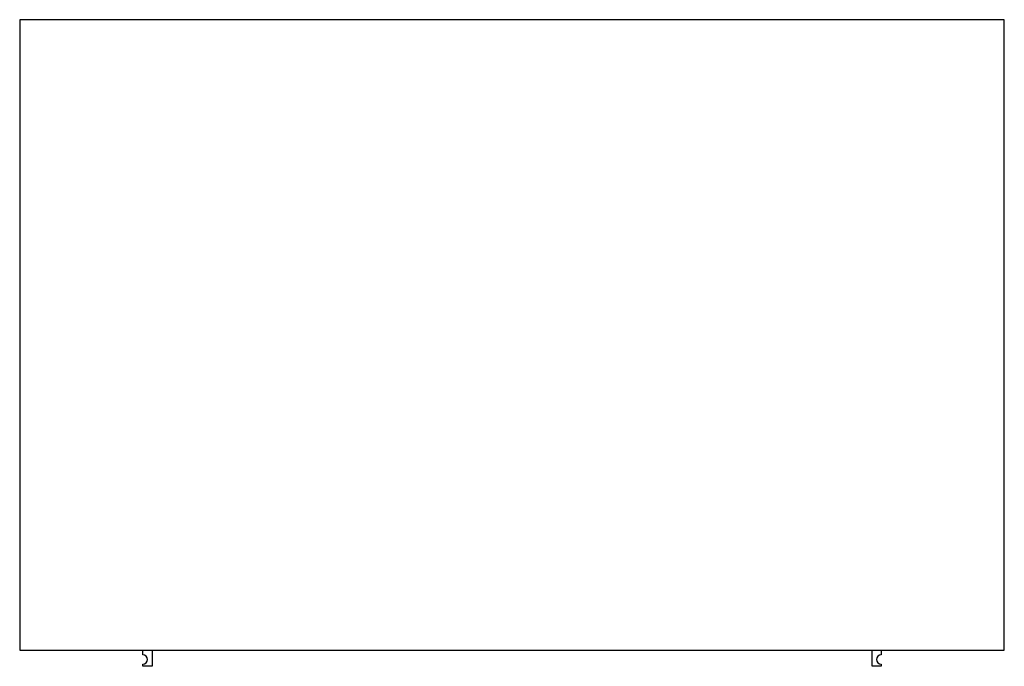
# Model space of a CAD drawing. Units: millimetres. Extents: x -400 to 400, y 444 to 969.
import ezdxf

# ---------------------------------------------------------------- set-up
doc = ezdxf.new("R2010")
doc.units = ezdxf.units.MM
doc.header["$MEASUREMENT"] = 0
doc.layers.add('2D', color=7, linetype='Continuous', true_color=0x000000)

msp = doc.modelspace()

# ---------------------------------------------------------------- linework, layer by layer
at = {"layer": '2D'}
for p, q in [((400, 969), (-400, 969)), ((-400, 969), (-400, 457)), ((400, 457), (400, 969)), ((-400, 457), (400, 457)), ((-300, 453.25), (-300, 457)), ((-292.5, 457), (-292.5, 444)), ((292.5, 444), (292.5, 457)), ((300, 457), (300, 453.25)), ((-300, 444), (-300, 445.75)), ((-292.5, 444), (-300, 444)), ((300, 444), (292.5, 444)), ((300, 445.75), (300, 444))]:
    msp.add_line(p, q, dxfattribs=at)
for centre, start, end in [((-300, 449.5), 270, 90), ((300, 449.5), 90, 270)]:
    msp.add_arc(centre, 3.75, start, end, dxfattribs=at)

doc.saveas('drawing.dxf')
